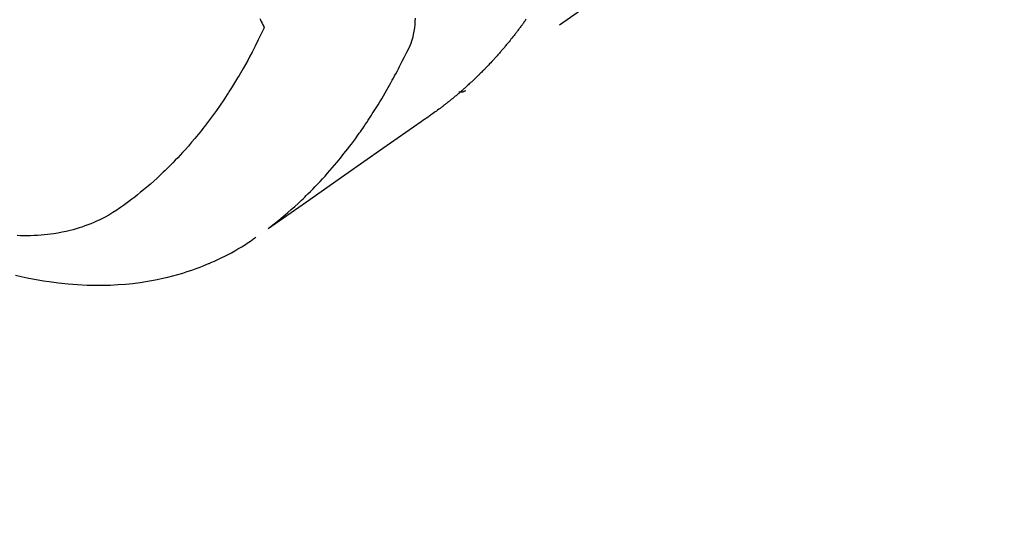
# Model space of a CAD drawing. Extents: x 27948 to 54421, y -25 to 8845.
# Drawn here: x 43117 to 43159, y 7060 to 7081 of the extents above; entities that cross this region are included whole.
import ezdxf

# ---------------------------------------------------------------- set-up
doc = ezdxf.new("R2010")
doc.units = 0
doc.header["$LTSCALE"] = 50
doc.header["$MEASUREMENT"] = 0
doc.linetypes.add('HIDDEN', pattern=[0.375, 0.25, -0.125])
doc.layers.get('0').update_dxf_attribs({"linetype": 'CONTINUOUS'})
doc.layers.add('150-機器', color=8, linetype='CONTINUOUS')
doc.layers.add('160-文字', color=254, linetype='CONTINUOUS')
doc.styles.add('KH001', font='txt')
doc.dimstyles.new('KH1xx030', dxfattribs={"dimscale": 30, "dimtxt": 2, "dimasz": 0.6, "dimexe": 0.3, "dimexo": 1.2, "dimgap": 0.5, "dimtad": 3, "dimdec": 1, "dimdsep": 46, "dimlunit": 6, "dimtxsty": 'KH001', "dimblk": 'DOT', "dimcen": 1, "dimdle": 1, "dimclrd": 256, "dimclre": 256, "dimclrt": 256, "dimadec": 0, "dimazin": 0, "dimtfac": 1, "dimtdec": 1, "dimtix": 1, "dimtmove": 2, "dimatfit": 3, "dimldrblk": 'CLOSEDBLANK', "dimfxl": 1, "dimtolj": 1, "dimtzin": 0, "dimlwd": -1, "dimlwe": -1, "dimarcsym": 0})

# ---------------------------------------------------------------- blocks, each defined once
blk = doc.blocks.new('F402_H')
at = {"layer": '150-機器', "color": 13, "linetype": 'HIDDEN'}
blk.add_line((140.96, -126.704), (201.303, -168.957), dxfattribs=at)
for points in [[(198.699, -165.888), (198.723, -165.921), (198.746, -165.954), (198.77, -165.987), (198.793, -166.02), (198.816, -166.053), (198.84, -166.085), (198.856, -166.107), (198.873, -166.129), (198.889, -166.15), (198.905, -166.172), (198.929, -166.204), (198.953, -166.237), (198.977, -166.269), (199.001, -166.301), (199.025, -166.334), (199.049, -166.366), (199.074, -166.398), (199.098, -166.43), (199.114, -166.451), (199.131, -166.473), (199.147, -166.494), (199.164, -166.515), (199.189, -166.547), (199.213, -166.579), (199.238, -166.61), (199.263, -166.642), (199.304, -166.694), (199.346, -166.747), (199.387, -166.799), (199.429, -166.851), (199.463, -166.892), (199.497, -166.933), (199.531, -166.974), (199.565, -167.015), (199.59, -167.046), (199.616, -167.076), (199.642, -167.107), (199.667, -167.137), (199.693, -167.167), (199.719, -167.198), (199.745, -167.228), (199.771, -167.258), (199.806, -167.298), (199.841, -167.338), (199.876, -167.378), (199.912, -167.417), (199.938, -167.447), (199.964, -167.477), (199.991, -167.507), (200.017, -167.536), (200.044, -167.566), (200.07, -167.595), (200.097, -167.624), (200.124, -167.654), (200.169, -167.702), (200.214, -167.75), (200.259, -167.798), (200.304, -167.846), (200.341, -167.884), (200.377, -167.922), (200.414, -167.96), (200.45, -167.998), (200.468, -168.017), (200.487, -168.036), (200.505, -168.055), (200.524, -168.074), (200.56, -168.111), (200.597, -168.148), (200.634, -168.185), (200.672, -168.222), (200.69, -168.241), (200.709, -168.259), (200.728, -168.277), (200.747, -168.296), (200.775, -168.323), (200.803, -168.351), (200.832, -168.378), (200.86, -168.405), (200.879, -168.423), (200.897, -168.441), (200.916, -168.459), (200.935, -168.477), (200.963, -168.504), (200.992, -168.532), (201.02, -168.559), (201.049, -168.585), (201.088, -168.621), (201.126, -168.656), (201.165, -168.691), (201.204, -168.726), (201.233, -168.753), (201.262, -168.779), (201.291, -168.805), (201.32, -168.831), (201.34, -168.849), (201.359, -168.866), (201.379, -168.883), (201.398, -168.9), (201.418, -168.918), (201.437, -168.935), (201.457, -168.953), (201.476, -168.97), (201.488, -168.98), (201.5, -168.99), (201.512, -169), (201.524, -169.01), (201.552, -169.034), (201.58, -169.058), (201.608, -169.082), (201.636, -169.106), (201.666, -169.131), (201.695, -169.156), (201.725, -169.181), (201.755, -169.206), (201.775, -169.223), (201.795, -169.239), (201.816, -169.256), (201.836, -169.272), (201.856, -169.289), (201.876, -169.305), (201.896, -169.322), (201.916, -169.338), (201.936, -169.355), (201.957, -169.371), (201.977, -169.388), (201.998, -169.404), (202.008, -169.412), (202.018, -169.42), (202.028, -169.428), (202.039, -169.436), (202.069, -169.46), (202.1, -169.484), (202.131, -169.508), (202.161, -169.532), (202.182, -169.548), (202.202, -169.564), (202.223, -169.58), (202.244, -169.596), (202.264, -169.612), (202.285, -169.628), (202.305, -169.643), (202.326, -169.659), (202.377, -169.699), (202.429, -169.738), (202.482, -169.777), (202.534, -169.815), (202.587, -169.853), (202.64, -169.891), (202.693, -169.929), (202.746, -169.967), (202.782, -169.992), (202.817, -170.018), (202.853, -170.043), (202.889, -170.068), (202.962, -170.12), (203.035, -170.171), (203.108, -170.222), (203.181, -170.273), (204.816, -171.416), (206.451, -172.56), (208.085, -173.705), (209.719, -174.851)], [(209.665, -174.794), (209.467, -174.636), (209.269, -174.477), (209.073, -174.316), (208.879, -174.152), (208.731, -174.023), (208.586, -173.892), (208.441, -173.76), (208.299, -173.626), (208.229, -173.559), (208.159, -173.492), (208.09, -173.425), (208.021, -173.357), (207.917, -173.254), (207.814, -173.15), (207.712, -173.045), (207.611, -172.939), (207.502, -172.824), (207.395, -172.707), (207.288, -172.59), (207.183, -172.472), (207.082, -172.358), (206.982, -172.242), (206.883, -172.126), (206.785, -172.009), (206.708, -171.916), (206.632, -171.822), (206.556, -171.728), (206.481, -171.634), (206.401, -171.532), (206.321, -171.43), (206.243, -171.327), (206.165, -171.224), (206.08, -171.11), (205.996, -170.996), (205.913, -170.881), (205.831, -170.766), (205.781, -170.695), (205.731, -170.624), (205.682, -170.553), (205.632, -170.482), (205.57, -170.391), (205.509, -170.301), (205.448, -170.209), (205.387, -170.118), (205.358, -170.073), (205.329, -170.029), (205.3, -169.984), (205.271, -169.939), (205.188, -169.81), (205.107, -169.68), (205.026, -169.549), (204.946, -169.418), (204.87, -169.292), (204.794, -169.165), (204.72, -169.038), (204.646, -168.91), (204.588, -168.808), (204.531, -168.706), (204.474, -168.603), (204.417, -168.5), (204.366, -168.407), (204.316, -168.313), (204.265, -168.219), (204.216, -168.125), (204.159, -168.016), (204.103, -167.906), (204.047, -167.796), (203.99, -167.686), (203.89, -167.494), (203.792, -167.301), (203.701, -167.105), (203.618, -166.906), (203.586, -166.816), (203.557, -166.726), (203.531, -166.635), (203.508, -166.543), (203.48, -166.401), (203.458, -166.259), (203.443, -166.115), (203.434, -165.971), (203.431, -165.85)], [(210.083, -165.859), (210.054, -165.917), (210.018, -165.988), (209.982, -166.059), (209.947, -166.13), (209.912, -166.201), (209.905, -166.214), (209.899, -166.227), (209.893, -166.24), (209.887, -166.253)], [(209.887, -166.253), (210.013, -166.514), (210.141, -166.775), (210.271, -167.034), (210.403, -167.292), (210.498, -167.469), (210.594, -167.646), (210.691, -167.822), (210.79, -167.996), (210.848, -168.097), (210.907, -168.197), (210.966, -168.297), (211.025, -168.397), (211.11, -168.537), (211.195, -168.677), (211.282, -168.816), (211.37, -168.955), (211.394, -168.992), (211.418, -169.029), (211.442, -169.066), (211.466, -169.103), (211.619, -169.334), (211.775, -169.563), (211.934, -169.791), (212.096, -170.016), (212.18, -170.131), (212.265, -170.245), (212.351, -170.358), (212.438, -170.471), (212.505, -170.557), (212.574, -170.643), (212.642, -170.728), (212.712, -170.813), (212.849, -170.98), (212.989, -171.146), (213.13, -171.31), (213.273, -171.472), (213.376, -171.585), (213.479, -171.698), (213.584, -171.809), (213.689, -171.919), (213.795, -172.028), (213.901, -172.136), (214.008, -172.242), (214.116, -172.348), (214.202, -172.431), (214.289, -172.514), (214.377, -172.596), (214.465, -172.677), (214.608, -172.806), (214.753, -172.934), (214.899, -173.06), (215.047, -173.184), (215.172, -173.286), (215.298, -173.388), (215.424, -173.488), (215.552, -173.587), (215.668, -173.675), (215.785, -173.762), (215.904, -173.848), (216.023, -173.932), (216.19, -174.046), (216.361, -174.155), (216.534, -174.259), (216.711, -174.358), (216.823, -174.416), (216.936, -174.472), (217.051, -174.526), (217.166, -174.577), (217.293, -174.63), (217.42, -174.68), (217.548, -174.727), (217.678, -174.772), (217.801, -174.812), (217.925, -174.85), (218.05, -174.885), (218.175, -174.918), (218.35, -174.96), (218.526, -174.997), (218.703, -175.03), (218.88, -175.059), (219.015, -175.078), (219.15, -175.094), (219.285, -175.108), (219.42, -175.12), (219.569, -175.131), (219.719, -175.139), (219.868, -175.144), (220.017, -175.146), (220.161, -175.146), (220.304, -175.144), (220.447, -175.139)], [(220.521, -176.828), (220.269, -176.886), (220.016, -176.941), (219.784, -176.988), (219.551, -177.03), (219.318, -177.07), (219.084, -177.106), (218.678, -177.159), (218.272, -177.202), (217.864, -177.234), (217.455, -177.254), (217.205, -177.26), (216.954, -177.262), (216.704, -177.258), (216.453, -177.251), (216.137, -177.234), (215.822, -177.21), (215.508, -177.179), (215.195, -177.139), (214.949, -177.102), (214.705, -177.06), (214.461, -177.013), (214.219, -176.961), (214.006, -176.911), (213.794, -176.857), (213.583, -176.799), (213.373, -176.738), (213.228, -176.692), (213.083, -176.645), (212.94, -176.596), (212.797, -176.545), (212.663, -176.495), (212.53, -176.443), (212.398, -176.39), (212.266, -176.335), (212.24, -176.324), (212.214, -176.313), (212.189, -176.302), (212.163, -176.291), (212.015, -176.225), (211.868, -176.158), (211.722, -176.088), (211.577, -176.017), (211.434, -175.944), (211.291, -175.869), (211.15, -175.791), (211.01, -175.71), (210.929, -175.662), (210.848, -175.612), (210.767, -175.562), (210.687, -175.511), (210.616, -175.464), (210.545, -175.417), (210.475, -175.369), (210.405, -175.32), (210.366, -175.293), (210.327, -175.265), (210.289, -175.238), (210.25, -175.21)], [(201.291, -168.949), (201.293, -168.951), (201.295, -168.952), (201.297, -168.953), (201.298, -168.955), (201.301, -168.955), (201.303, -168.957), (201.305, -168.958), (201.306, -168.959), (201.308, -168.96), (201.31, -168.962), (201.312, -168.963), (201.314, -168.963), (201.316, -168.964), (201.318, -168.966), (201.32, -168.967), (201.322, -168.968), (201.324, -168.969), (201.326, -168.97), (201.328, -168.972), (201.33, -168.972), (201.332, -168.973), (201.334, -168.975), (201.336, -168.975), (201.338, -168.976), (201.34, -168.977), (201.343, -168.978), (201.344, -168.979), (201.346, -168.98), (201.348, -168.981), (201.35, -168.982), (201.353, -168.983), (201.354, -168.984), (201.357, -168.984), (201.358, -168.986), (201.361, -168.987), (201.363, -168.988), (201.365, -168.988), (201.367, -168.988), (201.369, -168.989), (201.372, -168.99), (201.374, -168.991), (201.376, -168.992), (201.378, -168.992), (201.38, -168.993), (201.383, -168.994), (201.385, -168.995), (201.387, -168.996), (201.389, -168.996), (201.391, -168.996), (201.393, -168.997), (201.396, -168.998), (201.398, -168.999), (201.4, -168.999), (201.402, -168.999), (201.404, -169), (201.406, -169.001), (201.409, -169.002), (201.411, -169.002), (201.413, -169.002), (201.416, -169.003), (201.418, -169.003), (201.42, -169.003), (201.422, -169.004), (201.425, -169.005), (201.428, -169.005), (201.43, -169.005), (201.432, -169.006), (201.434, -169.006), (201.436, -169.006), (201.439, -169.007), (201.441, -169.007), (201.443, -169.007), (201.445, -169.008), (201.448, -169.008), (201.45, -169.009), (201.453, -169.009), (201.455, -169.009), (201.457, -169.01), (201.46, -169.009), (201.462, -169.01), (201.464, -169.01), (201.466, -169.01), (201.469, -169.011), (201.471, -169.01), (201.474, -169.01), (201.476, -169.011), (201.478, -169.011), (201.481, -169.011), (201.483, -169.011), (201.485, -169.011), (201.488, -169.011), (201.49, -169.011), (201.492, -169.011), (201.495, -169.011), (201.497, -169.011), (201.5, -169.012), (201.502, -169.011), (201.505, -169.011), (201.507, -169.011), (201.51, -169.011), (201.512, -169.012), (201.514, -169.01), (201.516, -169.011), (201.519, -169.01), (201.521, -169.011), (201.524, -169.01), (201.526, -169.01), (201.529, -169.01), (201.531, -169.01), (201.534, -169.01), (201.536, -169.009), (201.538, -169.009), (201.541, -169.009), (201.543, -169.009), (201.546, -169.008), (201.548, -169.008), (201.55, -169.008), (201.553, -169.007), (201.555, -169.007), (201.558, -169.007), (201.56, -169.007), (201.562, -169.005), (201.564, -169.006), (201.567, -169.005), (201.57, -169.005), (201.572, -169.004), (201.574, -169.004)]]:
    blk.add_lwpolyline(points, dxfattribs=at)
blk = doc.blocks.new('_ClosedBlank')
at = {"color": 0, "linetype": 'ByBlock', "lineweight": -2}
for p, q in [((-1, 0.1667), (0, 0)), ((-1, 0.1667), (-1, -0.1667)), ((0, 0), (-1, -0.1667))]:
    blk.add_line(p, q, dxfattribs=at)
blk = doc.blocks.new('_Dot')
at = {"color": 0, "linetype": 'ByBlock', "lineweight": -2}
blk.add_line((-0.5, 0), (-1, 0), dxfattribs=at)
at = {"color": 0, "linetype": 'ByBlock', "const_width": 0.5}
blk.add_lwpolyline([(-0.25, 0, 1), (0.25, 0, 1)], format="xyb", close=True, dxfattribs=at)

msp = doc.modelspace()

# ---------------------------------------------------------------- block references
at = {"layer": '150-機器', "xscale": -1}
msp.add_blockref('F402_H', (43337.148, 7246.722), dxfattribs=at)

# ---------------------------------------------------------------- leaders
at = {"layer": '160-文字', "annotation_type": 0, "has_hookline": 1, "hookline_direction": 1, "text_width": 963.959}
msp.add_leader([(43217.119, 7253.893), (43128.89, 5572.03), (43110.89, 5572.03)], dimstyle='KH1xx030', override={"dimgap": 0.5, "dimtad": 1}, dxfattribs=at)
at = {"layer": '160-文字'}
msp.add_leader([(43457.119, 7246.512), (43128.89, 5572.03)], dimstyle='KH1xx030', override={"dimgap": 0.5, "dimtad": 1}, dxfattribs=at)

doc.saveas('drawing.dxf')
